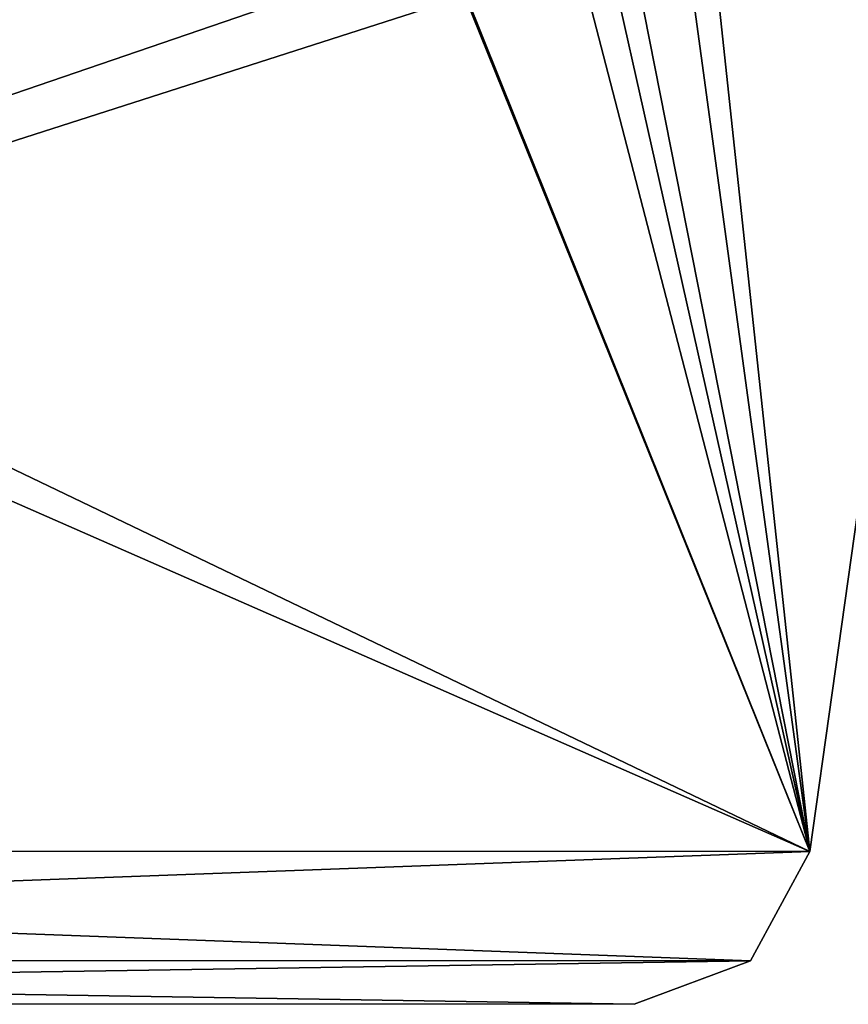
# Model space of a CAD drawing. Units: millimetres. Extents: x -71 to 93, y -73 to 214.
# Drawn here: x 31 to 55, y -73 to -46 of the extents above; entities that cross this region are included whole.
import ezdxf

# ---------------------------------------------------------------- set-up
doc = ezdxf.new("R2010")
doc.units = ezdxf.units.MM
doc.header["$LTSCALE"] = 81.481481
for name, color, linetype in [('314', 7, 'CONTINUOUS'), ('357', 7, 'CONTINUOUS'), ('358', 7, 'CONTINUOUS'), ('359', 7, 'CONTINUOUS'), ('361', 7, 'CONTINUOUS')]:
    doc.layers.add(name, color=color, linetype=linetype)

msp = doc.modelspace()

# ---------------------------------------------------------------- linework, layer by layer
at = {"layer": '314', "color": 254, "linetype": 'Continuous', "true_color": 0xd2d2ff}
for points in [[(53.596, -69.03, 4912.439), (92.613, 208.157, 4912.367), (46.271, -40.804, 4912.432), (53.596, -69.03, 4912.439)], [(43.906, -44.91, 4912.433), (53.596, -69.03, 4912.439), (46.271, -40.804, 4912.432), (43.906, -44.91, 4912.433)], [(-31.17, -69.012, 4912.439), (53.596, -69.03, 4912.439), (43.906, -44.91, 4912.433), (-31.17, -69.012, 4912.439)], [(39.168, -44.928, 4912.433), (-31.17, -69.012, 4912.439), (43.906, -44.91, 4912.433), (39.168, -44.928, 4912.433)], [(-31.17, -69.012, 4912.439), (39.168, -44.928, 4912.433), (-1.332, -44.92, 4912.433), (-31.17, -69.012, 4912.439)], [(53.596, -69.03, 4912.439), (-31.17, -69.012, 4912.439), (-29.499, -72.09, 4912.44), (53.596, -69.03, 4912.439)], [(51.924, -72.107, 4912.44), (53.596, -69.03, 4912.439), (-29.499, -72.09, 4912.44), (51.924, -72.107, 4912.44)], [(-26.22, -73.317, 4912.44), (51.924, -72.107, 4912.44), (-29.499, -72.09, 4912.44), (-26.22, -73.317, 4912.44)], [(48.644, -73.333, 4912.44), (51.924, -72.107, 4912.44), (-26.22, -73.317, 4912.44), (48.644, -73.333, 4912.44)]]:
    msp.add_3dface(points, dxfattribs=at)
at = {"layer": '357', "color": 254, "linetype": 'Continuous', "true_color": 0xd2d2ff}
for points in [[(-26.22, -73.318, 4909.44), (48.644, -73.334, 4909.44), (-26.22, -73.317, 4912.44), (-26.22, -73.318, 4909.44)], [(48.644, -73.334, 4909.44), (48.644, -73.333, 4912.44), (-26.22, -73.317, 4912.44), (48.644, -73.334, 4909.44)]]:
    msp.add_3dface(points, dxfattribs=at)
at = {"layer": '358', "color": 254, "linetype": 'Continuous', "true_color": 0xd2d2ff}
for points in [[(53.596, -69.031, 4909.439), (53.596, -69.03, 4912.439), (51.924, -72.107, 4912.44), (53.596, -69.031, 4909.439)], [(51.924, -72.108, 4909.44), (53.596, -69.031, 4909.439), (51.924, -72.107, 4912.44), (51.924, -72.108, 4909.44)], [(51.924, -72.108, 4909.44), (51.924, -72.107, 4912.44), (48.644, -73.333, 4912.44), (51.924, -72.108, 4909.44)], [(48.644, -73.334, 4909.44), (51.924, -72.108, 4909.44), (48.644, -73.333, 4912.44), (48.644, -73.334, 4909.44)]]:
    msp.add_3dface(points, dxfattribs=at)
at = {"layer": '359', "color": 254, "linetype": 'Continuous', "true_color": 0xd2d2ff}
for points in [[(53.596, -69.031, 4909.439), (92.613, 208.157, 4909.367), (53.596, -69.03, 4912.439), (53.596, -69.031, 4909.439)], [(92.613, 208.157, 4909.367), (92.613, 208.157, 4910.187), (53.596, -69.03, 4912.439), (92.613, 208.157, 4909.367)], [(92.613, 208.157, 4910.187), (92.613, 208.157, 4912.367), (53.596, -69.03, 4912.439), (92.613, 208.157, 4910.187)]]:
    msp.add_3dface(points, dxfattribs=at)
at = {"layer": '361', "color": 254, "linetype": 'Continuous', "true_color": 0xd2d2ff}
for points in [[(92.613, 208.157, 4909.367), (53.596, -69.031, 4909.439), (28.762, 162.643, 4909.379), (92.613, 208.157, 4909.367)], [(28.762, 162.643, 4909.379), (53.596, -69.031, 4909.439), (23.621, 150.283, 4909.382), (28.762, 162.643, 4909.379)], [(23.621, 150.283, 4909.382), (53.596, -69.031, 4909.439), (11.259, 145.174, 4909.383), (23.621, 150.283, 4909.382)], [(11.259, 145.174, 4909.383), (53.596, -69.031, 4909.439), (36.729, 6.112, 4909.419), (11.259, 145.174, 4909.383)], [(53.596, -69.031, 4909.439), (46.271, -40.805, 4909.432), (36.729, 6.112, 4909.419), (53.596, -69.031, 4909.439)], [(46.271, -40.805, 4909.432), (53.596, -69.031, 4909.439), (43.873, -44.93, 4909.433), (46.271, -40.805, 4909.432)], [(53.596, -69.031, 4909.439), (-31.17, -69.013, 4909.439), (-1.365, -44.902, 4909.433), (53.596, -69.031, 4909.439)], [(3.373, -44.921, 4909.433), (53.596, -69.031, 4909.439), (-1.365, -44.902, 4909.433), (3.373, -44.921, 4909.433)], [(43.873, -44.93, 4909.433), (53.596, -69.031, 4909.439), (3.373, -44.921, 4909.433), (43.873, -44.93, 4909.433)], [(-29.499, -72.09, 4909.44), (-31.17, -69.013, 4909.439), (51.924, -72.108, 4909.44), (-29.499, -72.09, 4909.44)], [(51.924, -72.108, 4909.44), (-31.17, -69.013, 4909.439), (53.596, -69.031, 4909.439), (51.924, -72.108, 4909.44)], [(-26.22, -73.318, 4909.44), (-29.499, -72.09, 4909.44), (48.644, -73.334, 4909.44), (-26.22, -73.318, 4909.44)], [(48.644, -73.334, 4909.44), (-29.499, -72.09, 4909.44), (51.924, -72.108, 4909.44), (48.644, -73.334, 4909.44)]]:
    msp.add_3dface(points, dxfattribs=at)

doc.saveas('drawing.dxf')
